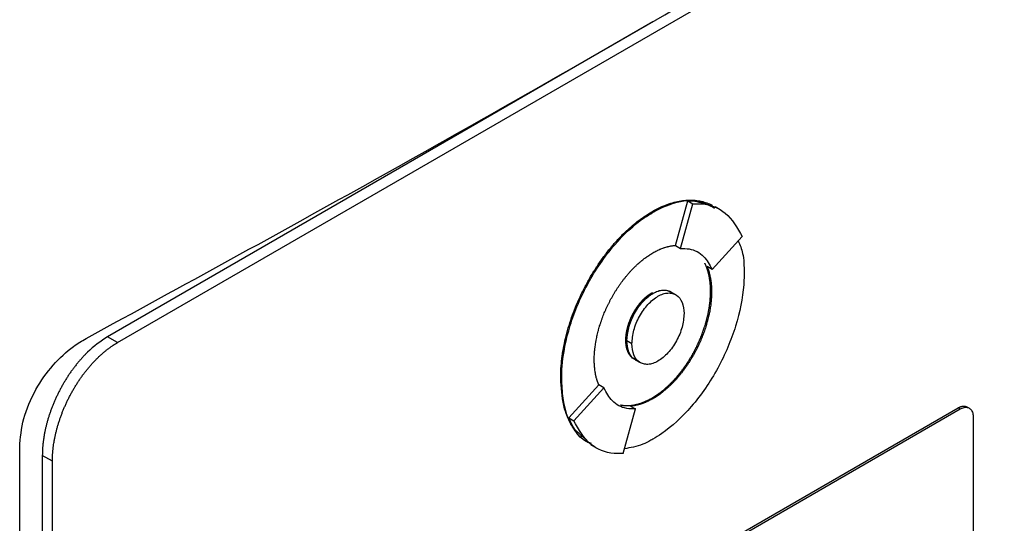
# Model space of a CAD drawing. Extents: x 0.4 to 10.6, y 0.4 to 8.1.
# Drawn here: x 3.5 to 3.6, y 6 to 6.1 of the extents above; entities that cross this region are included whole.
import ezdxf

# ---------------------------------------------------------------- set-up
doc = ezdxf.new("R2010")
doc.units = 0
doc.linetypes.add('SLD-SOLID', pattern=[0])
doc.layers.get('0').update_dxf_attribs({"linetype": 'CONTINUOUS'})

msp = doc.modelspace()

# ---------------------------------------------------------------- linework, layer by layer
at = {"color": 7, "linetype": 'SLD-SOLID'}
for p, q in [((3.528407, 6.058923), (3.604309, 6.102741)), ((3.566419, 6.081692), (3.527692, 6.059336)), ((3.568025, 6.06582), (3.568909, 6.06898)), ((3.568381, 6.065608), (3.569266, 6.068773)), ((3.568909, 6.06898), (3.569266, 6.068773)), ((3.571198, 6.068348), (3.570841, 6.068554)), ((3.566358, 6.068208), (3.56643, 6.068167)), ((3.570635, 6.064111), (3.572772, 6.066444)), ((3.568025, 6.06582), (3.568024, 6.065814)), ((3.568024, 6.065814), (3.568381, 6.065608)), ((3.570635, 6.064111), (3.570278, 6.064317)), ((3.56643, 6.062417), (3.566358, 6.062459)), ((3.56769, 6.062529), (3.567618, 6.06257)), ((3.568047, 6.062321), (3.56769, 6.062527)), ((3.570595, 6.062522), (3.570524, 6.062564)), ((3.528407, 6.058923), (3.527692, 6.059336)), ((3.564507, 6.05909), (3.564578, 6.059049)), ((3.564938, 6.058843), (3.564581, 6.059049)), ((3.565171, 6.057707), (3.565529, 6.057501)), ((3.559878, 6.056419), (3.55995, 6.056378)), ((3.560447, 6.053584), (3.562581, 6.055914)), ((3.560805, 6.053378), (3.562942, 6.055711)), ((3.562584, 6.055918), (3.562581, 6.055914)), ((3.562942, 6.055711), (3.562584, 6.055918)), ((3.566358, 6.054985), (3.56643, 6.054943)), ((3.5446, 6.029177), (3.588115, 6.054298)), ((3.544742, 6.029094), (3.588258, 6.054215)), ((3.564309, 6.051047), (3.565194, 6.054212)), ((3.564837, 6.054418), (3.565194, 6.054212)), ((3.588115, 6.054298), (3.588258, 6.054215)), ((3.588887, 6.05427), (3.588744, 6.054352)), ((3.560447, 6.053584), (3.560805, 6.053378)), ((3.589183, 6.0536), (3.589183, 6.01371)), ((3.521456, 5.904716), (3.521456, 6.051493)), ((3.562022, 6.051678), (3.562379, 6.051472)), ((3.523778, 6.050503), (3.523064, 6.050915)), ((3.523064, 6.050915), (3.523064, 5.907189)), ((3.523778, 5.906776), (3.523778, 6.050503))]:
    msp.add_line(p, q, dxfattribs=at)
for points, knots in [([(3.526172, 6.059216), (3.53304, 6.062963), (3.54678, 6.070462), (3.56676, 6.081833), (3.586317, 6.093284), (3.598899, 6.100983), (3.605193, 6.104833)], [0, 0, 0, 0, 0.249497, 0.499194, 0.749496, 1, 1, 1, 1]), ([(3.566358, 6.068208), (3.566406, 6.068235), (3.566644, 6.068371), (3.567217, 6.068654), (3.5679, 6.068888), (3.568695, 6.069038), (3.569301, 6.06905), (3.569867, 6.068964), (3.570264, 6.068838), (3.570532, 6.068748), (3.570648, 6.068667), (3.570652, 6.068664)], [0, 0, 0, 0, 0.030091, 0.15058, 0.362337, 0.467938, 0.679661, 0.785254, 0.890845, 0.996433, 1, 1, 1, 1]), ([(3.56643, 6.068167), (3.566477, 6.068194), (3.566716, 6.068329), (3.567628, 6.068777), (3.56898, 6.069157), (3.569893, 6.068848), (3.570271, 6.06872)], [0, 0, 0, 0, 0.034138, 0.17083, 0.656501, 1, 1, 1, 1]), ([(3.568909, 6.06898), (3.569126, 6.068986), (3.569838, 6.069008), (3.570404, 6.06869), (3.570797, 6.068469)], [0, 0, 0, 0, 0.303898, 1, 1, 1, 1]), ([(3.569266, 6.068773), (3.56948, 6.068776), (3.570347, 6.068786), (3.571736, 6.068245), (3.572417, 6.06706), (3.572772, 6.066444)], [0, 0, 0, 0, 0.136057, 0.550522, 1, 1, 1, 1]), ([(3.559878, 6.056419), (3.559879, 6.056474), (3.55988, 6.05675), (3.559916, 6.057487), (3.560046, 6.058435), (3.560263, 6.059406), (3.560468, 6.060142), (3.560798, 6.061129), (3.561211, 6.062115), (3.561698, 6.063076), (3.562099, 6.06378), (3.562534, 6.064462), (3.562999, 6.065117), (3.563493, 6.065738), (3.564011, 6.06632), (3.564654, 6.06696), (3.565438, 6.06763), (3.566049, 6.068014), (3.566358, 6.068208)], [0, 0, 0, 0, 0.013531, 0.067689, 0.176251, 0.230412, 0.284574, 0.338737, 0.447336, 0.501502, 0.555671, 0.609841, 0.664013, 0.718188, 0.772364, 0.826543, 0.912275, 1, 1, 1, 1]), ([(3.55995, 6.056378), (3.55995, 6.056433), (3.559951, 6.056709), (3.560009, 6.057907), (3.560444, 6.060136), (3.56173, 6.063182), (3.563587, 6.065893), (3.565284, 6.067464), (3.566222, 6.068039), (3.56643, 6.068167)], [0, 0, 0, 0, 0.0135818, 0.0679451, 0.2879611, 0.5082352, 0.732397, 0.9408527, 1, 1, 1, 1]), ([(3.56643, 6.065292), (3.566477, 6.065319), (3.566573, 6.065373), (3.566692, 6.065434), (3.56681, 6.065491), (3.566905, 6.065534), (3.567023, 6.065583), (3.567117, 6.065619), (3.56721, 6.065652), (3.567304, 6.065683), (3.567396, 6.06571), (3.567511, 6.06574), (3.567602, 6.065761), (3.567715, 6.065783), (3.567805, 6.065797), (3.567894, 6.065808), (3.56796, 6.065815), (3.568003, 6.065818), (3.568025, 6.06582)], [0, 0, 0, 0, 0.0869571, 0.1739143, 0.2173873, 0.3043444, 0.3478174, 0.4347744, 0.4782474, 0.5217203, 0.6086772, 0.6521501, 0.7391068, 0.7825798, 0.8695362, 0.9130092, 0.9564976, 1, 1, 1, 1]), ([(3.57249, 6.066136), (3.572611, 6.065855), (3.57289, 6.06521), (3.572902, 6.064346), (3.572909, 6.063859)], [0, 0, 0, 0, 0.4354811, 1, 1, 1, 1]), ([(3.562264, 6.057713), (3.562265, 6.057768), (3.562265, 6.057879), (3.562272, 6.058047), (3.562281, 6.05819), (3.562292, 6.058333), (3.562303, 6.058449), (3.56232, 6.058595), (3.562336, 6.058712), (3.562357, 6.05886), (3.562377, 6.058979), (3.562404, 6.059129), (3.562428, 6.059249), (3.562461, 6.0594), (3.562496, 6.059552), (3.562534, 6.059704), (3.562575, 6.059857), (3.56261, 6.05998), (3.562656, 6.060133), (3.562695, 6.060256), (3.562746, 6.06041), (3.562789, 6.060533), (3.562845, 6.060686), (3.562892, 6.060809), (3.562953, 6.060963), (3.563003, 6.061085), (3.563069, 6.061238), (3.563124, 6.061359), (3.563194, 6.061511), (3.563252, 6.061632), (3.563327, 6.061782), (3.563389, 6.061901), (3.563468, 6.06205), (3.563534, 6.062168), (3.563617, 6.062314), (3.563686, 6.06243), (3.563774, 6.062573), (3.563846, 6.062687), (3.563919, 6.062799), (3.563994, 6.062911), (3.56407, 6.063021), (3.564167, 6.063157), (3.564245, 6.063265), (3.564346, 6.063397), (3.564427, 6.063501), (3.564531, 6.063629), (3.564615, 6.063729), (3.564721, 6.063852), (3.564808, 6.063949), (3.564895, 6.064043), (3.564983, 6.064136), (3.565072, 6.064227), (3.565184, 6.064338), (3.565275, 6.064424), (3.565389, 6.064529), (3.565481, 6.06461), (3.565597, 6.064708), (3.56569, 6.064785), (3.565784, 6.064858), (3.565878, 6.06493), (3.565973, 6.064998), (3.566091, 6.065081), (3.566186, 6.065144), (3.566307, 6.06522), (3.56638, 6.065263), (3.56643, 6.065292)], [0, 0, 0, 0, 0.0210369, 0.0420737, 0.0631106, 0.0736282, 0.0946651, 0.1051827, 0.1262196, 0.1367371, 0.1577741, 0.1682916, 0.1893286, 0.1998461, 0.2208831, 0.2419201, 0.2524377, 0.2734747, 0.2839923, 0.3050293, 0.3155469, 0.336584, 0.3471016, 0.3681388, 0.3786564, 0.3996936, 0.4102112, 0.4312484, 0.4417661, 0.4628034, 0.473321, 0.4943583, 0.504876, 0.5259134, 0.536431, 0.5574685, 0.5679862, 0.5890237, 0.5995414, 0.610059, 0.6310967, 0.6416143, 0.662652, 0.6731697, 0.6942075, 0.7047251, 0.725763, 0.7362807, 0.7573185, 0.7678362, 0.7783539, 0.7993919, 0.8099096, 0.8309476, 0.8414653, 0.8625034, 0.8730211, 0.8940592, 0.9045769, 0.9150946, 0.9361327, 0.9466505, 0.9676886, 0.9782063, 1, 1, 1, 1]), ([(3.568381, 6.065608), (3.568594, 6.065605), (3.569226, 6.065595), (3.570067, 6.065149), (3.570453, 6.064443), (3.570635, 6.064111)], [0, 0, 0, 0, 0.211973, 0.6292381, 1, 1, 1, 1]), ([(3.570524, 6.062564), (3.570523, 6.062618), (3.570523, 6.062701), (3.57052, 6.062795), (3.570517, 6.062862), (3.570514, 6.062915), (3.57051, 6.062982), (3.570506, 6.063034), (3.5705, 6.063099), (3.570495, 6.063151), (3.570489, 6.063216), (3.570483, 6.063267), (3.570475, 6.06333), (3.570466, 6.063393), (3.570456, 6.063455), (3.570446, 6.063517), (3.570437, 6.063566), (3.570425, 6.063627), (3.570416, 6.063675), (3.570403, 6.063735), (3.570392, 6.063782), (3.570377, 6.063841), (3.570366, 6.063887), (3.57035, 6.063944), (3.570337, 6.06399), (3.57032, 6.064046), (3.570306, 6.06409), (3.570288, 6.064146), (3.570269, 6.0642), (3.57025, 6.064253), (3.570229, 6.064306), (3.570213, 6.064348), (3.570191, 6.0644), (3.570173, 6.064441), (3.57015, 6.064491), (3.570133, 6.064527), (3.570121, 6.064553), (3.570117, 6.06456)], [0, 0, 0, 0, 0.071874, 0.107808, 0.125775, 0.161709, 0.179676, 0.21561, 0.233577, 0.269511, 0.287478, 0.323412, 0.341379, 0.377313, 0.413247, 0.431214, 0.467148, 0.485115, 0.521049, 0.539016, 0.57495, 0.592916, 0.628851, 0.646817, 0.682752, 0.700718, 0.736652, 0.754619, 0.790553, 0.826488, 0.844454, 0.880389, 0.898355, 0.934289, 0.952256, 0.98819, 1, 1, 1, 1]), ([(3.57028, 6.064316), (3.570297, 6.064275), (3.57033, 6.064192), (3.570374, 6.064062), (3.570408, 6.06395), (3.57044, 6.063836), (3.570463, 6.063743), (3.570489, 6.063624), (3.570508, 6.063527), (3.57053, 6.063404), (3.570544, 6.063303), (3.57056, 6.063176), (3.570571, 6.063073), (3.570581, 6.062942), (3.570588, 6.062836), (3.570594, 6.062688), (3.570594, 6.062591), (3.570595, 6.062522)], [0, 0, 0, 0, 0.0797414, 0.1614698, 0.2431981, 0.2840588, 0.365787, 0.4066476, 0.4883757, 0.5292363, 0.6109644, 0.651825, 0.733553, 0.7744136, 0.8561416, 0.8970022, 1, 1, 1, 1]), ([(3.572909, 6.063859), (3.572909, 6.063804), (3.572907, 6.063528), (3.572849, 6.062329), (3.572415, 6.0601), (3.571129, 6.057054), (3.569272, 6.054343), (3.567576, 6.052772), (3.566637, 6.052196), (3.56643, 6.052069)], [0, 0, 0, 0, 0.0135817, 0.0679448, 0.287958, 0.5082298, 0.7324264, 0.9408622, 1, 1, 1, 1]), ([(3.564507, 6.05909), (3.564507, 6.059104), (3.564507, 6.059131), (3.564508, 6.059166), (3.564509, 6.059194), (3.56451, 6.059222), (3.564511, 6.05925), (3.564513, 6.059279), (3.564515, 6.059307), (3.564517, 6.059336), (3.56452, 6.059372), (3.564523, 6.059401), (3.564526, 6.05943), (3.564529, 6.059459), (3.564533, 6.059488), (3.564536, 6.059518), (3.56454, 6.059547), (3.564545, 6.059577), (3.564549, 6.059606), (3.564554, 6.059636), (3.564559, 6.059666), (3.564566, 6.059703), (3.564572, 6.059733), (3.564578, 6.059763), (3.564584, 6.059794), (3.564591, 6.059824), (3.564598, 6.059854), (3.564605, 6.059884), (3.564612, 6.059915), (3.564619, 6.059945), (3.564627, 6.059976), (3.564635, 6.060006), (3.564644, 6.060037), (3.564652, 6.060068), (3.564661, 6.060098), (3.564672, 6.060136), (3.564682, 6.060167), (3.564692, 6.060198), (3.564701, 6.060229), (3.564712, 6.060259), (3.564722, 6.06029), (3.564733, 6.060321), (3.564743, 6.060352), (3.564755, 6.060382), (3.564766, 6.060413), (3.564778, 6.060444), (3.56479, 6.060475), (3.564802, 6.060505), (3.564814, 6.060536), (3.564827, 6.060566), (3.564839, 6.060597), (3.564853, 6.060628), (3.564866, 6.060658), (3.564879, 6.060689), (3.564893, 6.060719), (3.564907, 6.060749), (3.564921, 6.06078), (3.564936, 6.06081), (3.564951, 6.06084), (3.564966, 6.06087), (3.564981, 6.0609), (3.564996, 6.06093), (3.565012, 6.06096), (3.565028, 6.060989), (3.565044, 6.061019), (3.56506, 6.061048), (3.565076, 6.061078), (3.565093, 6.061107), (3.56511, 6.061136), (3.565127, 6.061165), (3.565144, 6.061194), (3.565157, 6.061216), (3.565175, 6.061244), (3.565193, 6.061273), (3.565211, 6.061301), (3.565229, 6.061329), (3.565248, 6.061357), (3.565266, 6.061385), (3.565285, 6.061413), (3.565304, 6.061441), (3.565323, 6.061468), (3.565343, 6.061495), (3.565362, 6.061522), (3.565382, 6.061549), (3.565397, 6.061569), (3.565417, 6.061595), (3.565437, 6.061622), (3.565457, 6.061648), (3.565478, 6.061674), (3.565498, 6.061699), (3.565519, 6.061725), (3.56554, 6.06175), (3.565561, 6.061775), (3.565583, 6.061799), (3.565599, 6.061818), (3.56562, 6.061842), (3.565642, 6.061866), (3.565664, 6.06189), (3.565685, 6.061913), (3.565707, 6.061936), (3.56573, 6.061959), (3.565746, 6.061976), (3.565769, 6.061999), (3.565791, 6.062021), (3.565814, 6.062043), (3.565831, 6.062059), (3.565853, 6.06208), (3.565876, 6.062101), (3.565899, 6.062122), (3.565922, 6.062142), (3.565945, 6.062162), (3.565968, 6.062182), (3.565986, 6.062197), (3.566009, 6.062216), (3.566032, 6.062235), (3.566056, 6.062253), (3.566079, 6.062272), (3.566103, 6.062289), (3.566126, 6.062307), (3.566144, 6.06232), (3.566168, 6.062337), (3.566192, 6.062353), (3.566215, 6.062369), (3.566233, 6.062381), (3.566257, 6.062397), (3.566281, 6.062412), (3.566304, 6.062427), (3.566328, 6.062441), (3.566346, 6.062452), (3.566358, 6.062459)], [0, 0, 0, 0, 0.011834, 0.023667, 0.029584, 0.0355, 0.047334, 0.053251, 0.059167, 0.071001, 0.076917, 0.088751, 0.094668, 0.100584, 0.112418, 0.118334, 0.124251, 0.136085, 0.142001, 0.147918, 0.159751, 0.165668, 0.177502, 0.183418, 0.189335, 0.201168, 0.207085, 0.213002, 0.224835, 0.230752, 0.236668, 0.248502, 0.254419, 0.260335, 0.272169, 0.278086, 0.289919, 0.295836, 0.301752, 0.313586, 0.319503, 0.325419, 0.337253, 0.343169, 0.349086, 0.36092, 0.366836, 0.372753, 0.384587, 0.390503, 0.39642, 0.408253, 0.41417, 0.420087, 0.43192, 0.437837, 0.443754, 0.455587, 0.461504, 0.46742, 0.479254, 0.485171, 0.491087, 0.502921, 0.508838, 0.514754, 0.526588, 0.532505, 0.538421, 0.550255, 0.556172, 0.562088, 0.568005, 0.579838, 0.585755, 0.591672, 0.603505, 0.609422, 0.615339, 0.627172, 0.633089, 0.639006, 0.650839, 0.656756, 0.662673, 0.668589, 0.680423, 0.68634, 0.692256, 0.70409, 0.710007, 0.715923, 0.727757, 0.733674, 0.73959, 0.745507, 0.757341, 0.763257, 0.769174, 0.781008, 0.786924, 0.792841, 0.798758, 0.810591, 0.816508, 0.822425, 0.828341, 0.840175, 0.846092, 0.852009, 0.863842, 0.869759, 0.875676, 0.881592, 0.893426, 0.899343, 0.905259, 0.917093, 0.92301, 0.928926, 0.934843, 0.946677, 0.952593, 0.95851, 0.964427, 0.976261, 0.982177, 0.988094, 1, 1, 1, 1]), ([(3.564578, 6.059049), (3.564578, 6.059076), (3.564579, 6.059132), (3.564582, 6.059202), (3.564585, 6.059259), (3.56459, 6.059316), (3.564595, 6.059374), (3.564602, 6.059433), (3.56461, 6.059491), (3.564618, 6.05955), (3.564631, 6.059625), (3.564642, 6.059685), (3.564654, 6.059745), (3.564667, 6.059805), (3.564681, 6.059866), (3.564697, 6.059927), (3.564713, 6.059988), (3.56473, 6.060049), (3.564749, 6.060111), (3.564768, 6.060172), (3.564788, 6.060234), (3.564809, 6.060295), (3.564832, 6.060357), (3.564855, 6.060418), (3.564879, 6.060479), (3.564904, 6.060541), (3.564931, 6.060602), (3.564958, 6.060663), (3.564986, 6.060723), (3.565015, 6.060784), (3.565045, 6.060844), (3.565075, 6.060904), (3.565107, 6.060963), (3.56514, 6.061022), (3.565173, 6.061081), (3.565207, 6.061139), (3.565242, 6.061196), (3.565278, 6.061253), (3.565314, 6.061309), (3.565352, 6.061365), (3.56539, 6.06142), (3.565429, 6.061475), (3.565468, 6.061528), (3.565498, 6.061568), (3.565539, 6.06162), (3.56558, 6.061671), (3.565622, 6.061721), (3.565665, 6.061771), (3.565708, 6.061819), (3.565752, 6.061866), (3.565785, 6.061901), (3.565829, 6.061947), (3.565874, 6.061991), (3.565919, 6.062034), (3.565965, 6.062076), (3.566011, 6.062117), (3.566058, 6.062156), (3.566092, 6.062185), (3.566139, 6.062222), (3.566186, 6.062257), (3.566234, 6.062292), (3.566269, 6.062316), (3.566314, 6.062346), (3.566367, 6.062381), (3.566409, 6.062405), (3.56643, 6.062417)], [0, 0, 0, 0, 0.02367, 0.04734, 0.059174, 0.071008, 0.094678, 0.106512, 0.118346, 0.142017, 0.15385, 0.177521, 0.189355, 0.201189, 0.224859, 0.236693, 0.248527, 0.272197, 0.284031, 0.295865, 0.319535, 0.331369, 0.343203, 0.366874, 0.378708, 0.390542, 0.414212, 0.426046, 0.43788, 0.461551, 0.473385, 0.485219, 0.50889, 0.520724, 0.532558, 0.556229, 0.568063, 0.579897, 0.603568, 0.615402, 0.627236, 0.650908, 0.662742, 0.674576, 0.68641, 0.710081, 0.721915, 0.733749, 0.757421, 0.769255, 0.781089, 0.792923, 0.816595, 0.828429, 0.840263, 0.863935, 0.875769, 0.887603, 0.899437, 0.923109, 0.934943, 0.946777, 0.958612, 0.979292, 1, 1, 1, 1]), ([(3.564581, 6.059049), (3.564606, 6.059351), (3.564658, 6.059975), (3.565014, 6.060831), (3.565405, 6.061458), (3.565735, 6.06186), (3.566081, 6.062186), (3.56643, 6.062428), (3.566781, 6.06259), (3.567126, 6.062662), (3.567439, 6.062649), (3.567609, 6.06256), (3.567686, 6.06252)], [0, 0, 0, 0, 0.16882, 0.3482, 0.436385, 0.523446, 0.60289, 0.682015, 0.761029, 0.840584, 0.927534, 1, 1, 1, 1]), ([(3.564938, 6.058843), (3.564965, 6.059158), (3.565019, 6.059783), (3.565376, 6.060631), (3.565751, 6.061234), (3.566074, 6.061634), (3.566424, 6.061969), (3.566788, 6.062223), (3.567152, 6.06239), (3.567502, 6.062458), (3.567825, 6.06243), (3.568199, 6.06226), (3.568557, 6.061825), (3.568611, 6.061263), (3.568638, 6.060979)], [0, 0, 0, 0, 0.128834, 0.255273, 0.31756, 0.378878, 0.439655, 0.5, 0.560427, 0.621122, 0.682523, 0.744727, 0.871166, 1, 1, 1, 1]), ([(3.566358, 6.054985), (3.566382, 6.054999), (3.56643, 6.055026), (3.566489, 6.055063), (3.566549, 6.0551), (3.566596, 6.05513), (3.566656, 6.055169), (3.566703, 6.055201), (3.566751, 6.055234), (3.566798, 6.055267), (3.566845, 6.055301), (3.566904, 6.055344), (3.566951, 6.055379), (3.56701, 6.055424), (3.567069, 6.05547), (3.567139, 6.055526), (3.567197, 6.055575), (3.567255, 6.055623), (3.567302, 6.055663), (3.567359, 6.055714), (3.567405, 6.055755), (3.567451, 6.055796), (3.567497, 6.055838), (3.567542, 6.055881), (3.567599, 6.055935), (3.567644, 6.055979), (3.5677, 6.056034), (3.567744, 6.056079), (3.5678, 6.056136), (3.567844, 6.056182), (3.567888, 6.056229), (3.567932, 6.056276), (3.567975, 6.056323), (3.568029, 6.056383), (3.568072, 6.056432), (3.568126, 6.056493), (3.568168, 6.056543), (3.568221, 6.056605), (3.568263, 6.056656), (3.568315, 6.056719), (3.568356, 6.056771), (3.568397, 6.056822), (3.568437, 6.056875), (3.568478, 6.056927), (3.568528, 6.056993), (3.568567, 6.057047), (3.568617, 6.057114), (3.568656, 6.057168), (3.568704, 6.057236), (3.568742, 6.057291), (3.56879, 6.05736), (3.568827, 6.057415), (3.568874, 6.057485), (3.56891, 6.057542), (3.568956, 6.057612), (3.568992, 6.057669), (3.569027, 6.057726), (3.569063, 6.057783), (3.569098, 6.057841), (3.569141, 6.057913), (3.569175, 6.057971), (3.569217, 6.058044), (3.56925, 6.058103), (3.569291, 6.058176), (3.569324, 6.058235), (3.569364, 6.05831), (3.569395, 6.058369), (3.569434, 6.058444), (3.569465, 6.058503), (3.569502, 6.058578), (3.569532, 6.058638), (3.569569, 6.058714), (3.569597, 6.058774), (3.569633, 6.05885), (3.569661, 6.058911), (3.569695, 6.058987), (3.569722, 6.059048), (3.569755, 6.059124), (3.569781, 6.059185), (3.569813, 6.059261), (3.569838, 6.059323), (3.569869, 6.059399), (3.569893, 6.059461), (3.569923, 6.059537), (3.569946, 6.059599), (3.569974, 6.059676), (3.569996, 6.059737), (3.570023, 6.059814), (3.570044, 6.059876), (3.57007, 6.059952), (3.57009, 6.060014), (3.570115, 6.060091), (3.570139, 6.060168), (3.570162, 6.060244), (3.570185, 6.060321), (3.570202, 6.060382), (3.570223, 6.060459), (3.57024, 6.06052), (3.57026, 6.060596), (3.570275, 6.060657), (3.570294, 6.060733), (3.570308, 6.060794), (3.570325, 6.06087), (3.570339, 6.06093), (3.570355, 6.061006), (3.570367, 6.061066), (3.570382, 6.061141), (3.570393, 6.061201), (3.570407, 6.061276), (3.570419, 6.06135), (3.570431, 6.061425), (3.570443, 6.061499), (3.570451, 6.061558), (3.570461, 6.061631), (3.570468, 6.06169), (3.570477, 6.061763), (3.570483, 6.061821), (3.570491, 6.061893), (3.570496, 6.061951), (3.570502, 6.062023), (3.570506, 6.06208), (3.570511, 6.062152), (3.570514, 6.062208), (3.570518, 6.062279), (3.57052, 6.062349), (3.570522, 6.062419), (3.570523, 6.06249), (3.570523, 6.062534), (3.570524, 6.062564)], [0, 0, 0, 0, 0.010518, 0.021036, 0.026295, 0.036813, 0.042072, 0.05259, 0.057849, 0.063107, 0.073625, 0.078884, 0.089402, 0.094661, 0.105179, 0.115697, 0.126215, 0.131474, 0.141992, 0.147251, 0.157769, 0.163028, 0.168286, 0.178804, 0.184063, 0.194581, 0.19984, 0.210358, 0.215617, 0.226135, 0.231394, 0.236653, 0.247171, 0.252429, 0.262947, 0.268206, 0.278724, 0.283983, 0.294501, 0.29976, 0.310278, 0.315537, 0.320795, 0.331313, 0.336572, 0.34709, 0.352349, 0.362867, 0.368126, 0.378644, 0.383903, 0.394421, 0.399679, 0.410197, 0.415456, 0.425974, 0.431233, 0.436492, 0.44701, 0.452268, 0.462786, 0.468045, 0.478563, 0.483822, 0.49434, 0.499599, 0.510117, 0.515375, 0.525893, 0.531152, 0.54167, 0.546929, 0.557447, 0.562706, 0.573224, 0.578482, 0.589, 0.594259, 0.604777, 0.610036, 0.620554, 0.625813, 0.63633, 0.641589, 0.652107, 0.657366, 0.667884, 0.673143, 0.683661, 0.688919, 0.699437, 0.704696, 0.715214, 0.725732, 0.730991, 0.741508, 0.746767, 0.757285, 0.762544, 0.773062, 0.778321, 0.788839, 0.794097, 0.804615, 0.809874, 0.820392, 0.825651, 0.836169, 0.841427, 0.851945, 0.862463, 0.867722, 0.87824, 0.883499, 0.894016, 0.899275, 0.909793, 0.915052, 0.92557, 0.930829, 0.941346, 0.946605, 0.957123, 0.962382, 0.9729, 0.983418, 0.988676, 1, 1, 1, 1]), ([(3.56643, 6.062417), (3.566551, 6.062479), (3.566794, 6.062602), (3.567146, 6.062669), (3.567461, 6.062632), (3.567694, 6.062569), (3.567772, 6.062458), (3.567788, 6.062436)], [0, 0, 0, 0, 0.2321346, 0.4653309, 0.7012414, 0.9401638, 1, 1, 1, 1]), ([(3.570595, 6.062522), (3.570595, 6.062467), (3.570594, 6.062357), (3.570587, 6.062188), (3.570579, 6.062046), (3.570567, 6.061902), (3.570556, 6.061786), (3.570539, 6.061641), (3.570524, 6.061523), (3.570502, 6.061375), (3.570482, 6.061256), (3.570455, 6.061107), (3.570431, 6.060986), (3.570399, 6.060835), (3.570364, 6.060684), (3.570325, 6.060531), (3.570284, 6.060378), (3.570249, 6.060256), (3.570203, 6.060102), (3.570164, 6.059979), (3.570113, 6.059826), (3.57007, 6.059703), (3.570014, 6.059549), (3.569967, 6.059426), (3.569907, 6.059273), (3.569856, 6.05915), (3.56979, 6.058998), (3.569736, 6.058876), (3.569665, 6.058724), (3.569607, 6.058604), (3.569532, 6.058454), (3.56947, 6.058334), (3.569391, 6.058186), (3.569325, 6.058068), (3.569242, 6.057922), (3.569173, 6.057806), (3.569085, 6.057662), (3.569013, 6.057548), (3.56894, 6.057436), (3.568865, 6.057324), (3.568789, 6.057214), (3.568692, 6.057078), (3.568614, 6.056971), (3.568513, 6.056839), (3.568432, 6.056735), (3.568328, 6.056607), (3.568244, 6.056506), (3.568138, 6.056383), (3.568052, 6.056287), (3.567964, 6.056192), (3.567876, 6.056099), (3.567787, 6.056008), (3.567675, 6.055898), (3.567584, 6.055812), (3.56747, 6.055707), (3.567378, 6.055626), (3.567262, 6.055527), (3.567168, 6.055451), (3.567075, 6.055378), (3.566981, 6.055306), (3.566886, 6.055237), (3.566768, 6.055155), (3.566673, 6.055092), (3.566552, 6.055015), (3.566479, 6.054972), (3.56643, 6.054943)], [0, 0, 0, 0, 0.021038, 0.042076, 0.063114, 0.073632, 0.09467, 0.105188, 0.126226, 0.136744, 0.157782, 0.1683, 0.189339, 0.199857, 0.220895, 0.241933, 0.252451, 0.273489, 0.284007, 0.305045, 0.315564, 0.336602, 0.34712, 0.368158, 0.378676, 0.399715, 0.410233, 0.431271, 0.441789, 0.462828, 0.473346, 0.494384, 0.504903, 0.525941, 0.536459, 0.557498, 0.568016, 0.589055, 0.599573, 0.610091, 0.63113, 0.641648, 0.662687, 0.673205, 0.694244, 0.704762, 0.725801, 0.736319, 0.757358, 0.767877, 0.778395, 0.799434, 0.809952, 0.830991, 0.84151, 0.862549, 0.873067, 0.894106, 0.904625, 0.915143, 0.936182, 0.9467, 0.96774, 0.978258, 1, 1, 1, 1]), ([(3.568638, 6.060979), (3.568611, 6.060663), (3.568557, 6.060038), (3.568199, 6.059191), (3.567825, 6.058588), (3.567502, 6.058187), (3.567152, 6.057852), (3.566788, 6.057598), (3.566423, 6.057431), (3.566074, 6.057363), (3.565751, 6.057391), (3.565376, 6.057561), (3.565019, 6.057996), (3.564965, 6.058559), (3.564938, 6.058843)], [0, 0, 0, 0, 0.128834, 0.255273, 0.31756, 0.378878, 0.439655, 0.5, 0.560427, 0.621122, 0.682523, 0.744727, 0.871166, 1, 1, 1, 1]), ([(3.521456, 6.051493), (3.521512, 6.052162), (3.521622, 6.053487), (3.522513, 6.055577), (3.523779, 6.057364), (3.525063, 6.058555), (3.525875, 6.059038), (3.526172, 6.059216)], [0, 0, 0, 0, 0.233104, 0.462393, 0.673514, 0.880237, 1, 1, 1, 1]), ([(3.527692, 6.059336), (3.527207, 6.059007), (3.526692, 6.058657), (3.526182, 6.05815), (3.526071, 6.058037), (3.525961, 6.057921), (3.525853, 6.057802), (3.525746, 6.057681), (3.52564, 6.057557), (3.525536, 6.05743), (3.525459, 6.057334), (3.525357, 6.057204), (3.525257, 6.057072), (3.525159, 6.056938), (3.525063, 6.056802), (3.524968, 6.056664), (3.524876, 6.056525), (3.524785, 6.056384), (3.524696, 6.056241), (3.524609, 6.056097), (3.524524, 6.055952), (3.524442, 6.055806), (3.524362, 6.055658), (3.524283, 6.05551), (3.524207, 6.05536), (3.524133, 6.05521), (3.524062, 6.055059), (3.523992, 6.054908), (3.523926, 6.054755), (3.523861, 6.054603), (3.523799, 6.05445), (3.523739, 6.054297), (3.523681, 6.054144), (3.523626, 6.05399), (3.523574, 6.053837), (3.523524, 6.053683), (3.523477, 6.05353), (3.523432, 6.053377), (3.523389, 6.053224), (3.523349, 6.053072), (3.523312, 6.05292), (3.523277, 6.052769), (3.523245, 6.052618), (3.523209, 6.052431), (3.523182, 6.052281), (3.523159, 6.052133), (3.523138, 6.051986), (3.523119, 6.05184), (3.523104, 6.051695), (3.52309, 6.05155), (3.52308, 6.051408), (3.523072, 6.051266), (3.523066, 6.051113), (3.523065, 6.050997), (3.523064, 6.050915)], [0, 0, 0, 0, 0.191827, 0.203648, 0.215468, 0.239112, 0.250932, 0.262753, 0.286397, 0.298217, 0.310037, 0.321858, 0.345502, 0.357322, 0.369142, 0.392786, 0.404606, 0.416427, 0.44007, 0.45189, 0.463711, 0.487354, 0.499174, 0.510995, 0.534638, 0.546458, 0.558278, 0.581922, 0.593742, 0.605562, 0.629205, 0.641025, 0.652846, 0.676489, 0.688309, 0.700129, 0.723772, 0.735592, 0.747412, 0.771055, 0.782875, 0.794695, 0.818338, 0.830158, 0.853801, 0.865621, 0.877442, 0.901084, 0.912904, 0.924725, 0.948367, 0.960187, 0.972008, 1, 1, 1, 1]), ([(3.523778, 6.050503), (3.523779, 6.050572), (3.52378, 6.05071), (3.523788, 6.050886), (3.523797, 6.051028), (3.523808, 6.051172), (3.523821, 6.051316), (3.523838, 6.051462), (3.523857, 6.051609), (3.523879, 6.051756), (3.52391, 6.051942), (3.523937, 6.052092), (3.523968, 6.052243), (3.524, 6.052394), (3.524036, 6.052546), (3.524074, 6.052698), (3.524114, 6.052851), (3.524158, 6.053004), (3.524204, 6.053157), (3.524251, 6.053311), (3.524302, 6.053465), (3.524356, 6.053618), (3.524411, 6.053772), (3.524469, 6.053926), (3.52453, 6.054079), (3.524593, 6.054232), (3.524658, 6.054385), (3.524726, 6.054537), (3.524796, 6.054689), (3.524868, 6.05484), (3.524943, 6.05499), (3.52502, 6.05514), (3.525099, 6.055288), (3.52518, 6.055436), (3.525264, 6.055582), (3.525349, 6.055727), (3.525437, 6.055871), (3.525526, 6.056013), (3.525618, 6.056154), (3.525711, 6.056293), (3.525806, 6.056431), (3.525904, 6.056567), (3.526003, 6.0567), (3.526078, 6.056799), (3.526179, 6.05693), (3.526283, 6.057058), (3.526388, 6.057183), (3.526494, 6.057307), (3.526602, 6.057428), (3.526711, 6.057546), (3.526794, 6.057633), (3.526905, 6.057747), (3.527017, 6.057857), (3.527131, 6.057965), (3.527245, 6.05807), (3.52736, 6.058171), (3.527476, 6.058269), (3.527563, 6.058341), (3.52768, 6.058434), (3.527798, 6.058523), (3.527916, 6.058608), (3.528005, 6.05867), (3.528168, 6.05878), (3.528303, 6.058861), (3.528407, 6.058923)], [0, 0, 0, 0, 0.023669, 0.047338, 0.059171, 0.071004, 0.094673, 0.106506, 0.11834, 0.142009, 0.153842, 0.177511, 0.189344, 0.201177, 0.224846, 0.23668, 0.248513, 0.272182, 0.284015, 0.295848, 0.319518, 0.331351, 0.343184, 0.366853, 0.378687, 0.39052, 0.414189, 0.426023, 0.437856, 0.461525, 0.473359, 0.485192, 0.508862, 0.520695, 0.532528, 0.556198, 0.568031, 0.579865, 0.603535, 0.615368, 0.627201, 0.650871, 0.662705, 0.674538, 0.686371, 0.710042, 0.721875, 0.733708, 0.757379, 0.769212, 0.781046, 0.792879, 0.816549, 0.828383, 0.840216, 0.863887, 0.87572, 0.887554, 0.899387, 0.923058, 0.934891, 0.946725, 0.958558, 1, 1, 1, 1]), ([(3.565056, 6.057773), (3.565052, 6.057776), (3.56504, 6.057784), (3.565024, 6.057795), (3.565008, 6.057807), (3.564992, 6.057819), (3.564977, 6.057831), (3.564962, 6.057843), (3.564947, 6.057856), (3.564932, 6.057869), (3.564918, 6.057883), (3.564904, 6.057897), (3.56489, 6.057911), (3.564876, 6.057926), (3.564863, 6.057941), (3.564849, 6.057956), (3.564836, 6.057971), (3.564823, 6.057987), (3.564811, 6.058003), (3.564799, 6.05802), (3.564787, 6.058036), (3.564775, 6.058054), (3.564763, 6.058071), (3.564752, 6.058089), (3.564741, 6.058106), (3.56473, 6.058125), (3.564719, 6.058143), (3.564709, 6.058162), (3.564699, 6.058181), (3.564689, 6.0582), (3.564679, 6.05822), (3.564668, 6.058245), (3.564659, 6.058265), (3.56465, 6.058286), (3.564642, 6.058307), (3.564633, 6.058328), (3.564625, 6.058349), (3.564618, 6.05837), (3.56461, 6.058392), (3.564603, 6.058414), (3.564596, 6.058437), (3.564589, 6.058459), (3.564583, 6.058482), (3.564576, 6.058505), (3.564571, 6.058528), (3.564563, 6.058557), (3.564558, 6.058581), (3.564553, 6.058605), (3.564548, 6.058629), (3.564544, 6.058654), (3.564539, 6.058678), (3.564535, 6.058703), (3.564532, 6.058728), (3.564528, 6.058753), (3.564525, 6.058778), (3.564522, 6.058804), (3.564519, 6.058836), (3.564516, 6.058862), (3.564514, 6.058888), (3.564512, 6.058915), (3.564511, 6.058941), (3.564509, 6.058968), (3.564508, 6.058995), (3.564507, 6.059022), (3.564507, 6.059056), (3.564507, 6.059076), (3.564507, 6.05909)], [0, 0, 0, 0, 0.011496, 0.034488, 0.045984, 0.05748, 0.080473, 0.091968, 0.103464, 0.126457, 0.137953, 0.149449, 0.172441, 0.183937, 0.195433, 0.218425, 0.229921, 0.241417, 0.264409, 0.275905, 0.287401, 0.310393, 0.321889, 0.333385, 0.356378, 0.367873, 0.379369, 0.402362, 0.413858, 0.425353, 0.448346, 0.459842, 0.482834, 0.49433, 0.505826, 0.528818, 0.540314, 0.55181, 0.574802, 0.586298, 0.597794, 0.620786, 0.632282, 0.643778, 0.66677, 0.678266, 0.701259, 0.712754, 0.72425, 0.747243, 0.758738, 0.770234, 0.793227, 0.804722, 0.816218, 0.839211, 0.850707, 0.873699, 0.885195, 0.896691, 0.919683, 0.931179, 0.942675, 0.965667, 0.977163, 1, 1, 1, 1]), ([(3.565294, 6.057658), (3.565235, 6.057682), (3.564981, 6.057781), (3.564662, 6.058207), (3.564606, 6.058766), (3.564578, 6.059049)], [0, 0, 0, 0, 0.131328, 0.561559, 1, 1, 1, 1]), ([(3.565175, 6.057714), (3.565157, 6.057722), (3.56494, 6.057812), (3.564663, 6.058223), (3.564608, 6.058779), (3.564581, 6.059049)], [0, 0, 0, 0, 0.0438, 0.536388, 1, 1, 1, 1]), ([(3.562581, 6.055914), (3.562573, 6.055935), (3.562548, 6.055998), (3.562516, 6.056083), (3.562479, 6.056193), (3.562452, 6.056282), (3.56242, 6.056397), (3.562397, 6.05649), (3.562371, 6.056609), (3.562351, 6.056706), (3.56233, 6.056829), (3.562315, 6.056929), (3.562299, 6.057056), (3.562289, 6.057159), (3.562278, 6.05729), (3.562271, 6.057417), (3.562265, 6.057567), (3.562265, 6.057664), (3.562264, 6.057713)], [0, 0, 0, 0, 0.040712, 0.122143, 0.162855, 0.2442859, 0.2849979, 0.3664287, 0.4071407, 0.4885714, 0.5292833, 0.610714, 0.6514259, 0.7328566, 0.7735685, 0.8549991, 0.9274742, 1, 1, 1, 1]), ([(3.561846, 6.051806), (3.561693, 6.051901), (3.561423, 6.052069), (3.561102, 6.052408), (3.560746, 6.052858), (3.560454, 6.053388), (3.560228, 6.053985), (3.559966, 6.054877), (3.559917, 6.055741), (3.559878, 6.056419)], [0, 0, 0, 0, 0.1208232, 0.2122498, 0.303675, 0.4868642, 0.578286, 0.6697069, 1, 1, 1, 1]), ([(3.561604, 6.052108), (3.561318, 6.05234), (3.560536, 6.052976), (3.560037, 6.054567), (3.559973, 6.055906), (3.55995, 6.056378)], [0, 0, 0, 0, 0.271139, 0.743201, 1, 1, 1, 1]), ([(3.565194, 6.054212), (3.564982, 6.054216), (3.56435, 6.054226), (3.563509, 6.054672), (3.563123, 6.055379), (3.562942, 6.055711)], [0, 0, 0, 0, 0.2119655, 0.6292618, 1, 1, 1, 1]), ([(3.564136, 6.054499), (3.564146, 6.054497), (3.564165, 6.054493), (3.564204, 6.054486), (3.564244, 6.054479), (3.564295, 6.054472), (3.564335, 6.054467), (3.564387, 6.054462), (3.564428, 6.054458), (3.56447, 6.054456), (3.564512, 6.054454), (3.564554, 6.054453), (3.564607, 6.054452), (3.56465, 6.054453), (3.564704, 6.054454), (3.564747, 6.054456), (3.564801, 6.05446), (3.564845, 6.054464), (3.564889, 6.054468), (3.564934, 6.054474), (3.564978, 6.054479), (3.565034, 6.054488), (3.565079, 6.054495), (3.565135, 6.054506), (3.565181, 6.054515), (3.565237, 6.054528), (3.565283, 6.054539), (3.565329, 6.05455), (3.565375, 6.054563), (3.565421, 6.054576), (3.565479, 6.054593), (3.565537, 6.054612), (3.565607, 6.054635), (3.565666, 6.054656), (3.565724, 6.054679), (3.565771, 6.054697), (3.56583, 6.054721), (3.565878, 6.054741), (3.565937, 6.054768), (3.565984, 6.054789), (3.566032, 6.054812), (3.566079, 6.054835), (3.566127, 6.054859), (3.566186, 6.05489), (3.566234, 6.054915), (3.566295, 6.054949), (3.566333, 6.05497), (3.566358, 6.054985)], [0, 0, 0, 0, 0.014312, 0.02944, 0.059698, 0.074827, 0.105084, 0.120213, 0.150471, 0.165599, 0.180728, 0.210985, 0.226114, 0.256372, 0.2715, 0.301758, 0.316886, 0.347144, 0.362273, 0.377401, 0.407659, 0.422788, 0.453045, 0.468174, 0.498432, 0.51356, 0.543818, 0.558947, 0.574075, 0.604333, 0.619461, 0.649719, 0.679977, 0.710235, 0.725364, 0.755622, 0.77075, 0.801008, 0.816136, 0.846394, 0.861523, 0.876651, 0.906909, 0.922038, 0.952296, 0.967424, 1, 1, 1, 1]), ([(3.56643, 6.054943), (3.566382, 6.054917), (3.566287, 6.054863), (3.566168, 6.054802), (3.566049, 6.054745), (3.565954, 6.054702), (3.565836, 6.054653), (3.565742, 6.054617), (3.565649, 6.054584), (3.565556, 6.054553), (3.565463, 6.054526), (3.565348, 6.054495), (3.565257, 6.054475), (3.565144, 6.054453), (3.565054, 6.054438), (3.564945, 6.054425), (3.564882, 6.05442), (3.56484, 6.054417)], [0, 0, 0, 0, 0.087296, 0.174593, 0.218235, 0.305532, 0.349174, 0.43647, 0.480113, 0.523756, 0.611052, 0.654694, 0.74199, 0.785633, 0.872928, 0.916571, 1, 1, 1, 1]), ([(3.588115, 6.054298), (3.588127, 6.054304), (3.588145, 6.054314), (3.588174, 6.05433), (3.588198, 6.054341), (3.588222, 6.054351), (3.58824, 6.054359), (3.588263, 6.054368), (3.588287, 6.054377), (3.58831, 6.054384), (3.588333, 6.054391), (3.588356, 6.054397), (3.588379, 6.054402), (3.588396, 6.054405), (3.588418, 6.054409), (3.58844, 6.054411), (3.588462, 6.054413), (3.588478, 6.054414), (3.5885, 6.054415), (3.588521, 6.054415), (3.588542, 6.054413), (3.588563, 6.054412), (3.588583, 6.054409), (3.588603, 6.054405), (3.588623, 6.054401), (3.588642, 6.054396), (3.588661, 6.05439), (3.588675, 6.054385), (3.588693, 6.054378), (3.588711, 6.05437), (3.588728, 6.054361), (3.588738, 6.054356), (3.588743, 6.054353), (3.588744, 6.054352)], [0, 0, 0, 0, 0.0509456, 0.0764143, 0.1273599, 0.1528286, 0.1782973, 0.203766, 0.2547115, 0.2801801, 0.3056488, 0.3565942, 0.3820628, 0.4075315, 0.4330001, 0.4839452, 0.5094138, 0.5348824, 0.560351, 0.6112957, 0.6367643, 0.6622328, 0.7131773, 0.7386458, 0.7641143, 0.8150584, 0.8405269, 0.8659954, 0.8914639, 0.9424076, 0.9678761, 0.9933445, 1, 1, 1, 1]), ([(3.588258, 6.054215), (3.588355, 6.05426), (3.588549, 6.054349), (3.588811, 6.054327), (3.589021, 6.054188), (3.589158, 6.053938), (3.589175, 6.053709), (3.589183, 6.0536)], [0, 0, 0, 0, 0.192838, 0.385476, 0.587438, 0.803308, 1, 1, 1, 1]), ([(3.562066, 6.051764), (3.561923, 6.051812), (3.56116, 6.052071), (3.560767, 6.052906), (3.560447, 6.053584)], [0, 0, 0, 0, 0.186814, 1, 1, 1, 1]), ([(3.564309, 6.051047), (3.564095, 6.051044), (3.563229, 6.051035), (3.56184, 6.051577), (3.561159, 6.052762), (3.560805, 6.053378)], [0, 0, 0, 0, 0.136054, 0.550538, 1, 1, 1, 1]), ([(3.56643, 6.052069), (3.566382, 6.052042), (3.566144, 6.051907), (3.565447, 6.051547), (3.564836, 6.051457), (3.564406, 6.051394)], [0, 0, 0, 0, 0.068705, 0.34381, 1, 1, 1, 1])]:
    msp.add_open_spline(points, degree=3, knots=knots, dxfattribs=at)

doc.saveas('drawing.dxf')
